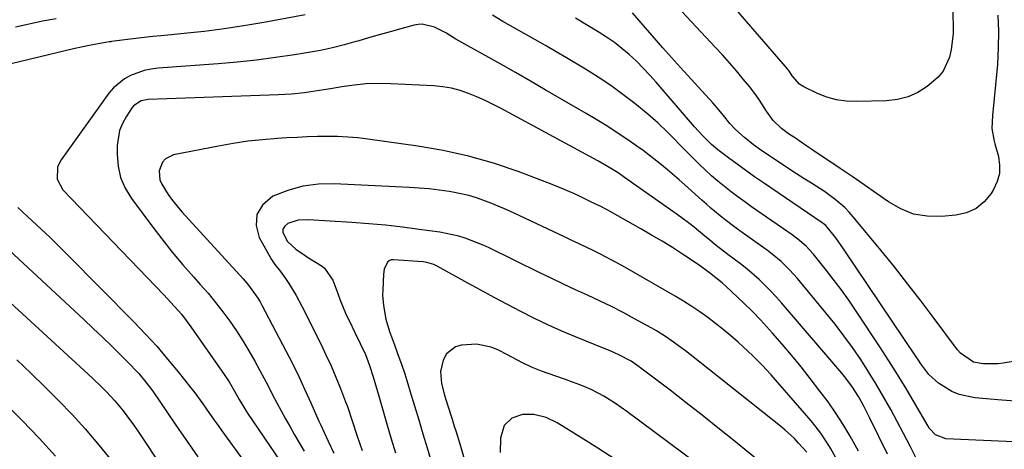
# Model space of a CAD drawing. Units: inches. Extents: x 1867908 to 1873320, y 394942 to 400269.
# Drawn here: x 1872654 to 1872956, y 397194 to 397326 of the extents above; entities that cross this region are included whole.
import ezdxf

# ---------------------------------------------------------------- set-up
doc = ezdxf.new("R2010")
doc.units = ezdxf.units.IN
doc.header["$MEASUREMENT"] = 0
doc.layers.add('7', color=7, linetype='Continuous')
doc.layers.add('8', color=7, linetype='Continuous')

msp = doc.modelspace()

# ---------------------------------------------------------------- linework, layer by layer
at = {"layer": '7', "color": 18}
for points in [[(1872939.48, 397346.59, 1842), (1872940.23, 397323.66, 1842), (1872940.2, 397321.22, 1842), (1872939.64, 397316.41, 1842), (1872939.11, 397314.03, 1842), (1872937.17, 397309.75, 1842), (1872935.68, 397307.95, 1842), (1872932.32, 397305.07, 1842), (1872929.45, 397303.27, 1842), (1872926.44, 397301.87, 1842), (1872923.22, 397301.07, 1842), (1872919.86, 397300.66, 1842), (1872910.58, 397300.44, 1842), (1872907.52, 397300.58, 1842), (1872904.52, 397301, 1842), (1872901.6, 397301.83, 1842), (1872898.75, 397302.94, 1842), (1872894.47, 397304.96, 1842), (1872893.23, 397305.73, 1842), (1872890.99, 397308.37, 1842), (1872890.11, 397309.63, 1842), (1872889.79, 397310.04, 1842), (1872889.47, 397310.43, 1842), (1872878.24, 397323.48, 1842), (1872876.96, 397324.97, 1842), (1872874.41, 397327.96, 1842)], [(1872741.83, 397327.01, 1834), (1872729.13, 397324.65, 1834), (1872723.07, 397323.61, 1834), (1872716.99, 397322.67, 1834), (1872710.9, 397321.91, 1834), (1872704.78, 397321.25, 1834), (1872697.69, 397320.58, 1834), (1872695.12, 397320.32, 1834), (1872692.54, 397320.05, 1834), (1872689.97, 397319.75, 1834), (1872687.4, 397319.43, 1834), (1872682.56, 397318.81, 1834), (1872682.26, 397318.77, 1834), (1872681.81, 397318.7, 1834), (1872677.32, 397317.89, 1834), (1872675.16, 397317.48, 1834), (1872670.84, 397316.57, 1834), (1872668.7, 397316.08, 1834), (1872651.75, 397311.98, 1834)], [(1872665.61, 397325.83, 1836), (1872661.42, 397325.04, 1836), (1872657.25, 397324.16, 1836), (1872653.09, 397323.23, 1836)], [(1872972.62, 397195.67, 1834), (1872937.97, 397197.22, 1834), (1872934.83, 397198.41, 1834), (1872933.04, 397200.31, 1834), (1872932.56, 397201.04, 1834), (1872928.39, 397208.22, 1834), (1872925.82, 397212.55, 1834), (1872923.2, 397216.85, 1834), (1872920.51, 397221.1, 1834), (1872917.77, 397225.32, 1834), (1872910.51, 397236.29, 1834), (1872908.25, 397239.61, 1834), (1872905.93, 397242.88, 1834), (1872903.52, 397246.09, 1834), (1872901.05, 397249.25, 1834), (1872897.37, 397253.83, 1834), (1872895.18, 397256.2, 1834), (1872892.72, 397258.31, 1834), (1872891.86, 397258.96, 1834), (1872890.98, 397259.59, 1834), (1872878.54, 397268.2, 1834), (1872876.41, 397269.7, 1834), (1872874.31, 397271.23, 1834), (1872872.24, 397272.8, 1834), (1872870.2, 397274.4, 1834), (1872868.19, 397276.05, 1834), (1872866.22, 397277.75, 1834), (1872864.31, 397279.51, 1834), (1872862.44, 397281.31, 1834), (1872858.5, 397285.23, 1834), (1872857.05, 397286.68, 1834), (1872854.17, 397289.6, 1834), (1872852.74, 397291.07, 1834), (1872849.8, 397293.92, 1834), (1872848.26, 397295.28, 1834), (1872846.7, 397296.6, 1834), (1872842.73, 397299.82, 1834), (1872839.1, 397302.64, 1834), (1872835.39, 397305.35, 1834), (1872831.57, 397307.9, 1834), (1872827.68, 397310.34, 1834), (1872821.85, 397313.82, 1834), (1872818.63, 397315.72, 1834), (1872815.39, 397317.6, 1834), (1872812.14, 397319.46, 1834), (1872808.88, 397321.29, 1834), (1872805.62, 397323.13, 1834), (1872802.38, 397325.01, 1834), (1872799.18, 397326.95, 1834)], [(1872959.29, 397208.7, 1836), (1872955.14, 397208.97, 1836), (1872946.88, 397209.68, 1836), (1872942.07, 397210.72, 1836), (1872939.83, 397211.71, 1836), (1872935.72, 397214.25, 1836), (1872932.76, 397216.89, 1836), (1872930.39, 397220.11, 1836), (1872929.63, 397221.22, 1836), (1872928.87, 397222.33, 1836), (1872906.68, 397255.4, 1836), (1872904.3, 397258.74, 1836), (1872901.24, 397262.45, 1836), (1872900.39, 397263.12, 1836), (1872900.1, 397263.33, 1836), (1872882.12, 397275.54, 1836), (1872879.41, 397277.42, 1836), (1872876.73, 397279.32, 1836), (1872874.08, 397281.26, 1836), (1872871.45, 397283.24, 1836), (1872868.21, 397285.71, 1836), (1872866.27, 397287.3, 1836), (1872863.57, 397289.93, 1836), (1872861.04, 397292.72, 1836), (1872849.33, 397306.36, 1836), (1872847.36, 397308.57, 1836), (1872845.34, 397310.72, 1836), (1872843.23, 397312.79, 1836), (1872841.07, 397314.81, 1836), (1872838.81, 397316.72, 1836), (1872836.49, 397318.53, 1836), (1872834.07, 397320.21, 1836), (1872831.58, 397321.8, 1836), (1872828.44, 397323.67, 1836), (1872824.56, 397325.94, 1836)], [(1872975.91, 397223.71, 1838), (1872955.53, 397220.31, 1838), (1872954.01, 397220.12, 1838), (1872949.44, 397220.09, 1838), (1872946.5, 397220.69, 1838), (1872942.53, 397223.4, 1838), (1872941.7, 397224.29, 1838), (1872940.93, 397225.24, 1838), (1872934.46, 397233.98, 1838), (1872930.46, 397239.3, 1838), (1872926.39, 397244.58, 1838), (1872922.25, 397249.8, 1838), (1872918.05, 397254.97, 1838), (1872909.65, 397265.16, 1838), (1872908.37, 397266.6, 1838), (1872907.04, 397267.98, 1838), (1872904.15, 397270.49, 1838), (1872900.87, 397272.89, 1838), (1872896.87, 397275.43, 1838), (1872894.84, 397276.67, 1838), (1872890.83, 397279.22, 1838), (1872888.85, 397280.53, 1838), (1872881.98, 397285.13, 1838), (1872880.52, 397286.14, 1838), (1872879.08, 397287.19, 1838), (1872876.3, 397289.4, 1838), (1872873.66, 397291.77, 1838), (1872871.9, 397293.75, 1838), (1872869.95, 397296.15, 1838), (1872867.99, 397298.54, 1838), (1872867.31, 397299.32, 1838), (1872866.63, 397300.09, 1838), (1872856.75, 397310.92, 1838), (1872854.03, 397313.92, 1838), (1872851.33, 397316.94, 1838), (1872848.65, 397319.98, 1838), (1872845.99, 397323.03, 1838), (1872842.01, 397327.64, 1838)], [(1872928.93, 397191.24, 1832), (1872927.12, 397194.92, 1832), (1872925.07, 397198.85, 1832), (1872921.12, 397206.16, 1832), (1872918.95, 397210.06, 1832), (1872916.7, 397213.91, 1832), (1872914.35, 397217.7, 1832), (1872911.93, 397221.44, 1832), (1872909.39, 397225.12, 1832), (1872906.79, 397228.73, 1832), (1872904.07, 397232.27, 1832), (1872901.27, 397235.74, 1832), (1872892.53, 397246.28, 1832), (1872890.14, 397248.95, 1832), (1872887.56, 397251.44, 1832), (1872884.83, 397253.75, 1832), (1872883.41, 397254.84, 1832), (1872881.96, 397255.91, 1832), (1872874.89, 397260.9, 1832), (1872873.38, 397262, 1832), (1872870.4, 397264.25, 1832), (1872868.94, 397265.41, 1832), (1872866.07, 397267.79, 1832), (1872864.66, 397269.01, 1832), (1872863.27, 397270.25, 1832), (1872858.08, 397274.91, 1832), (1872856.31, 397276.48, 1832), (1872852.72, 397279.56, 1832), (1872850.9, 397281.08, 1832), (1872847.19, 397284.01, 1832), (1872845.29, 397285.42, 1832), (1872843.37, 397286.79, 1832), (1872840.9, 397288.51, 1832), (1872837.69, 397290.69, 1832), (1872834.46, 397292.81, 1832), (1872831.17, 397294.84, 1832), (1872827.84, 397296.83, 1832), (1872815.33, 397304.08, 1832), (1872810.79, 397306.7, 1832), (1872806.24, 397309.3, 1832), (1872801.68, 397311.87, 1832), (1872797.11, 397314.43, 1832), (1872790.69, 397318.01, 1832), (1872787.98, 397319.57, 1832), (1872784.89, 397321.47, 1832), (1872781.41, 397323.26, 1832), (1872777.69, 397324.17, 1832), (1872776.44, 397324.09, 1832), (1872775.18, 397323.87, 1832), (1872771.11, 397322.75, 1832), (1872767.81, 397321.83, 1832), (1872764.52, 397320.9, 1832), (1872761.24, 397319.95, 1832), (1872757.96, 397318.97, 1832), (1872757.36, 397318.8, 1832), (1872753.77, 397317.8, 1832), (1872750.15, 397316.89, 1832), (1872746.51, 397316.13, 1832), (1872742.84, 397315.47, 1832), (1872738.57, 397314.78, 1832), (1872732.74, 397313.91, 1832), (1872726.9, 397313.15, 1832), (1872721.04, 397312.53, 1832), (1872715.17, 397312.02, 1832), (1872696.84, 397310.64, 1832), (1872694.65, 397310.36, 1832), (1872692.5, 397309.92, 1832), (1872688.35, 397308.45, 1832), (1872686.44, 397307.39, 1832), (1872683.12, 397304.65, 1832), (1872681.71, 397302.98, 1832), (1872667.07, 397282.63, 1832), (1872666.44, 397281.53, 1832), (1872665.98, 397280.39, 1832), (1872665.89, 397276.67, 1832), (1872667.64, 397273.43, 1832), (1872698.52, 397241.3, 1832), (1872700.73, 397238.94, 1832), (1872703.92, 397235.3, 1832), (1872706.85, 397231.45, 1832), (1872717.06, 397216.84, 1832), (1872718.52, 397214.64, 1832), (1872720.2, 397211.78, 1832), (1872721.64, 397209.23, 1832), (1872723.66, 397205.89, 1832), (1872724.2, 397205.08, 1832), (1872739.21, 397182.99, 1832)], [(1872911.29, 397193.41, 1828), (1872908.67, 397197.99, 1828), (1872906.53, 397201.55, 1828), (1872904.3, 397205.06, 1828), (1872901.92, 397208.46, 1828), (1872899.45, 397211.8, 1828), (1872896.48, 397215.64, 1828), (1872893.68, 397219.19, 1828), (1872890.81, 397222.69, 1828), (1872887.87, 397226.13, 1828), (1872884.87, 397229.53, 1828), (1872881.22, 397233.57, 1828), (1872878.75, 397236.19, 1828), (1872876.17, 397238.71, 1828), (1872870.64, 397243.92, 1828), (1872869.47, 397244.95, 1828), (1872867.6, 397246.43, 1828), (1872865.58, 397248.04, 1828), (1872862.47, 397250.39, 1828), (1872857.4, 397253.7, 1828), (1872854.26, 397255.71, 1828), (1872851.09, 397257.68, 1828), (1872847.88, 397259.58, 1828), (1872844.64, 397261.45, 1828), (1872835.26, 397266.76, 1828), (1872834.48, 397267.19, 1828), (1872832.11, 397268.42, 1828), (1872829.71, 397269.59, 1828), (1872828.91, 397269.98, 1828), (1872826.21, 397271.28, 1828), (1872824.04, 397272.28, 1828), (1872819.66, 397274.16, 1828), (1872817.44, 397275.04, 1828), (1872806.99, 397278.99, 1828), (1872799.46, 397281.55, 1828), (1872791.85, 397283.77, 1828), (1872784.1, 397285.47, 1828), (1872776.27, 397286.83, 1828), (1872761.01, 397288.94, 1828), (1872757.93, 397289.3, 1828), (1872754.85, 397289.57, 1828), (1872751.75, 397289.71, 1828), (1872748.65, 397289.75, 1828), (1872745.55, 397289.71, 1828), (1872742.45, 397289.62, 1828), (1872739.35, 397289.49, 1828), (1872736.25, 397289.33, 1828), (1872733.33, 397289.14, 1828), (1872728.79, 397288.77, 1828), (1872724.26, 397288.28, 1828), (1872719.75, 397287.61, 1828), (1872715.26, 397286.82, 1828), (1872701.52, 397284.13, 1828), (1872699.01, 397282.93, 1828), (1872698.12, 397281.9, 1828), (1872697.09, 397279.24, 1828), (1872697.35, 397276.48, 1828), (1872697.92, 397275.14, 1828), (1872699.91, 397272.01, 1828), (1872701.21, 397270.17, 1828), (1872704.09, 397266.69, 1828), (1872722.87, 397246.14, 1828), (1872724.49, 397244.26, 1828), (1872727.36, 397240.23, 1828), (1872727.99, 397239.17, 1828), (1872728.59, 397238.08, 1828), (1872735.88, 397224.13, 1828), (1872737.89, 397220.19, 1828), (1872739.85, 397216.23, 1828), (1872741.73, 397212.22, 1828), (1872743.56, 397208.2, 1828), (1872746.04, 397202.57, 1828), (1872746.59, 397201.34, 1828), (1872747.71, 397198.89, 1828), (1872748.87, 397196.46, 1828), (1872750.62, 397192.82, 1828)], [(1872904.73, 397190.64, 1826), (1872902.65, 397194.32, 1826), (1872902.35, 397194.84, 1826), (1872899.73, 397198.88, 1826), (1872898.27, 397200.79, 1826), (1872896.75, 397202.66, 1826), (1872887.17, 397213.73, 1826), (1872884.48, 397216.75, 1826), (1872881.71, 397219.69, 1826), (1872878.85, 397222.55, 1826), (1872875.92, 397225.33, 1826), (1872874.36, 397226.76, 1826), (1872872.13, 397228.74, 1826), (1872869.85, 397230.67, 1826), (1872867.5, 397232.52, 1826), (1872865.12, 397234.32, 1826), (1872862.67, 397236.04, 1826), (1872860.19, 397237.71, 1826), (1872857.66, 397239.29, 1826), (1872855.09, 397240.82, 1826), (1872838.99, 397250.1, 1826), (1872836.83, 397251.31, 1826), (1872832.44, 397253.62, 1826), (1872830.21, 397254.72, 1826), (1872825.74, 397256.86, 1826), (1872823.5, 397257.92, 1826), (1872821.25, 397258.99, 1826), (1872805.85, 397266.27, 1826), (1872803.57, 397267.31, 1826), (1872798.97, 397269.24, 1826), (1872794.28, 397270.94, 1826), (1872791.89, 397271.65, 1826), (1872787.02, 397272.69, 1826), (1872785.87, 397272.88, 1826), (1872782.82, 397273.33, 1826), (1872779.77, 397273.7, 1826), (1872776.7, 397273.97, 1826), (1872773.62, 397274.17, 1826), (1872750.71, 397275.27, 1826), (1872745.85, 397275.14, 1826), (1872741.09, 397274.53, 1826), (1872736.48, 397273.21, 1826), (1872731.96, 397271.43, 1826), (1872728.78, 397268.74, 1826), (1872727, 397265.88, 1826), (1872726.84, 397262.51, 1826), (1872727.74, 397258.81, 1826), (1872731.51, 397252.09, 1826), (1872732.49, 397250.56, 1826), (1872734.21, 397248.46, 1826), (1872735.81, 397246.26, 1826), (1872736.97, 397244.46, 1826), (1872739.02, 397241.08, 1826), (1872739.97, 397239.34, 1826), (1872740.89, 397237.59, 1826), (1872746.57, 397226.24, 1826), (1872748.19, 397222.88, 1826), (1872749.75, 397219.5, 1826), (1872751.22, 397216.07, 1826), (1872752.62, 397212.62, 1826), (1872754.2, 397208.55, 1826), (1872754.75, 397207.1, 1826), (1872756.21, 397202.7, 1826), (1872757.63, 397198.27, 1826), (1872758.56, 397195.64, 1826), (1872759.31, 397193.61, 1826)], [(1872653.85, 397268.05, 1834), (1872658.26, 397263.94, 1834), (1872660.99, 397261.37, 1834), (1872663.69, 397258.78, 1834), (1872666.36, 397256.16, 1834), (1872669.01, 397253.52, 1834), (1872689.36, 397232.97, 1834), (1872692.9, 397229.27, 1834), (1872696.36, 397225.5, 1834), (1872699.69, 397221.61, 1834), (1872702.93, 397217.65, 1834), (1872706.76, 397212.81, 1834), (1872708.01, 397211.21, 1834), (1872710.44, 397207.93, 1834), (1872711.62, 397206.27, 1834), (1872713.95, 397202.93, 1834), (1872715.14, 397201.27, 1834), (1872716.33, 397199.62, 1834), (1872732.35, 397177.54, 1834)], [(1872895.44, 397193.06, 1824), (1872892.93, 397195.89, 1824), (1872891.61, 397197.25, 1824), (1872888.83, 397199.82, 1824), (1872887.37, 397201.04, 1824), (1872859.72, 397222.97, 1824), (1872858.29, 397224.08, 1824), (1872856.85, 397225.18, 1824), (1872853.93, 397227.31, 1824), (1872852.43, 397228.33, 1824), (1872849.37, 397230.24, 1824), (1872847.81, 397231.14, 1824), (1872842.71, 397233.95, 1824), (1872839.15, 397235.86, 1824), (1872835.57, 397237.7, 1824), (1872831.95, 397239.45, 1824), (1872828.29, 397241.15, 1824), (1872824.62, 397242.82, 1824), (1872820.97, 397244.51, 1824), (1872817.33, 397246.24, 1824), (1872813.7, 397248, 1824), (1872798.13, 397255.61, 1824), (1872796.33, 397256.45, 1824), (1872794.51, 397257.23, 1824), (1872790.79, 397258.61, 1824), (1872788.89, 397259.19, 1824), (1872785.04, 397260.09, 1824), (1872783.08, 397260.42, 1824), (1872776.74, 397261.32, 1824), (1872771.59, 397261.99, 1824), (1872766.44, 397262.57, 1824), (1872761.27, 397263.04, 1824), (1872756.09, 397263.43, 1824), (1872742.79, 397264.27, 1824), (1872739.62, 397264.08, 1824), (1872736.48, 397263.08, 1824), (1872735.57, 397262.28, 1824), (1872735.01, 397261.38, 1824), (1872734.98, 397260.32, 1824), (1872736.39, 397257.57, 1824), (1872738.91, 397255.21, 1824), (1872741.86, 397253.27, 1824), (1872742.85, 397252.64, 1824), (1872747.05, 397250, 1824), (1872747.77, 397249.46, 1824), (1872750.3, 397245.76, 1824), (1872751.8, 397241.65, 1824), (1872752.55, 397239.62, 1824), (1872754.21, 397235.63, 1824), (1872756.2, 397231.47, 1824), (1872757.02, 397229.78, 1824), (1872758.67, 397226.39, 1824), (1872760.26, 397222.98, 1824), (1872761.56, 397219.6, 1824), (1872762.66, 397216.16, 1824), (1872764.44, 397209.93, 1824), (1872765.67, 397205.65, 1824), (1872766.92, 397201.39, 1824), (1872768.19, 397197.13, 1824), (1872769.49, 397192.87, 1824)], [(1872648.25, 397257.55, 1836), (1872674.08, 397233.68, 1836), (1872676.94, 397231, 1836), (1872679.78, 397228.3, 1836), (1872682.59, 397225.56, 1836), (1872685.38, 397222.8, 1836), (1872688.47, 397219.7, 1836), (1872689.67, 397218.45, 1836), (1872690.84, 397217.18, 1836), (1872693.05, 397214.52, 1836), (1872695.14, 397211.76, 1836), (1872697.13, 397208.92, 1836), (1872702.02, 397201.68, 1836), (1872705.47, 397196.64, 1836), (1872708.97, 397191.64, 1836)], [(1872889.78, 397183, 1822), (1872873.06, 397196.64, 1822), (1872868.23, 397200.55, 1822), (1872863.37, 397204.42, 1822), (1872858.47, 397208.24, 1822), (1872853.54, 397212.03, 1822), (1872844.61, 397218.83, 1822), (1872844.12, 397219.19, 1822), (1872841.65, 397220.92, 1822), (1872837.84, 397222.91, 1822), (1872835.23, 397224.11, 1822), (1872833.91, 397224.66, 1822), (1872824.64, 397228.4, 1822), (1872820.38, 397230.19, 1822), (1872816.16, 397232.06, 1822), (1872812, 397234.06, 1822), (1872807.88, 397236.14, 1822), (1872803.79, 397238.29, 1822), (1872799.71, 397240.46, 1822), (1872795.64, 397242.66, 1822), (1872791.59, 397244.88, 1822), (1872782.25, 397250.03, 1822), (1872781.21, 397250.52, 1822), (1872779.05, 397251.16, 1822), (1872777.91, 397251.33, 1822), (1872768.9, 397252.03, 1822), (1872768.17, 397251.95, 1822), (1872767.51, 397251.72, 1822), (1872766.99, 397251.27, 1822), (1872766, 397249.15, 1822), (1872765.76, 397247.55, 1822), (1872765.55, 397242.75, 1822), (1872765.54, 397241.18, 1822), (1872765.76, 397238.04, 1822), (1872766.54, 397233.82, 1822), (1872767.61, 397230.06, 1822), (1872769.13, 397225.97, 1822), (1872770.23, 397223.01, 1822), (1872771.3, 397220.03, 1822), (1872772.29, 397217.03, 1822), (1872773.25, 397214.01, 1822), (1872774.01, 397211.54, 1822), (1872775.3, 397207.27, 1822), (1872776.59, 397203.01, 1822), (1872777.87, 397198.74, 1822), (1872779.14, 397194.46, 1822), (1872782.54, 397182.94, 1822)], [(1872642.65, 397247.03, 1838), (1872675.35, 397216.99, 1838), (1872676.77, 397215.66, 1838), (1872679.56, 397212.97, 1838), (1872680.93, 397211.6, 1838), (1872683.56, 397208.77, 1838), (1872686.04, 397205.74, 1838), (1872687.23, 397204.18, 1838), (1872689.52, 397201.01, 1838), (1872690.63, 397199.4, 1838), (1872698.37, 397187.92, 1838)], [(1872640.51, 397217.46, 1842), (1872655.13, 397202.76, 1842), (1872660.32, 397197.36, 1842), (1872665.4, 397191.84, 1842)], [(1872836.63, 397190.98, 1818), (1872831.45, 397194.31, 1818), (1872826.23, 397197.58, 1818), (1872818.93, 397202.04, 1818), (1872815.58, 397203.67, 1818), (1872811.79, 397204.67, 1818), (1872808.35, 397204.66, 1818), (1872805.13, 397203.49, 1818), (1872802.76, 397201.22, 1818), (1872801.65, 397197.33, 1818), (1872801.49, 397192.97, 1818)]]:
    msp.add_polyline3d(points, dxfattribs=at)
at = {"layer": '8', "color": 18}
for points in [[(1872953.88, 397326.9, 1840), (1872954.14, 397321.88, 1840), (1872954.07, 397316.86, 1840), (1872953.77, 397311.83, 1840), (1872952.32, 397296.16, 1840), (1872952.11, 397292.16, 1840), (1872952.82, 397288.27, 1840), (1872953.02, 397287.5, 1840), (1872954.09, 397283.64, 1840), (1872954.47, 397281, 1840), (1872954.43, 397278.42, 1840), (1872953.75, 397275.93, 1840), (1872952.64, 397273.5, 1840), (1872951.87, 397272.25, 1840), (1872949.73, 397269.7, 1840), (1872947.27, 397267.67, 1840), (1872944.35, 397266.39, 1840), (1872941.11, 397265.63, 1840), (1872936.69, 397265.24, 1840), (1872932.33, 397265.33, 1840), (1872928.14, 397266.01, 1840), (1872924.19, 397267.57, 1840), (1872920.4, 397269.71, 1840), (1872916.73, 397272.33, 1840), (1872913.04, 397274.91, 1840), (1872909.33, 397277.47, 1840), (1872905.6, 397280, 1840), (1872897.25, 397285.6, 1840), (1872895.48, 397286.8, 1840), (1872891.93, 397289.2, 1840), (1872890.17, 397290.41, 1840), (1872887.63, 397292.2, 1840), (1872885.17, 397294.65, 1840), (1872883.11, 397297.48, 1840), (1872880.98, 397300.83, 1840), (1872880.02, 397302.25, 1840), (1872877.93, 397304.96, 1840), (1872875.96, 397307.34, 1840), (1872873.86, 397309.84, 1840), (1872871.74, 397312.31, 1840), (1872869.56, 397314.74, 1840), (1872867.36, 397317.14, 1840), (1872851.45, 397334.2, 1840)], [(1872920.1, 397192.52, 1830), (1872914.74, 397203.47, 1830), (1872912.75, 397207.36, 1830), (1872911.26, 397210.1, 1830), (1872909.25, 397213.29, 1830), (1872906.99, 397216.3, 1830), (1872906.19, 397217.27, 1830), (1872887.72, 397238.79, 1830), (1872886.06, 397240.65, 1830), (1872884.35, 397242.48, 1830), (1872880.79, 397245.97, 1830), (1872877.03, 397249.26, 1830), (1872875.17, 397250.73, 1830), (1872871.24, 397253.65, 1830), (1872867.69, 397256.37, 1830), (1872865.1, 397258.5, 1830), (1872864.24, 397259.22, 1830), (1872860.91, 397261.96, 1830), (1872859.2, 397263.31, 1830), (1872855.69, 397265.9, 1830), (1872839.61, 397277.23, 1830), (1872837.64, 397278.58, 1830), (1872834.59, 397280.49, 1830), (1872831.47, 397282.27, 1830), (1872801.85, 397298.3, 1830), (1872799.41, 397299.57, 1830), (1872796.94, 397300.78, 1830), (1872794.42, 397301.9, 1830), (1872791.88, 397302.96, 1830), (1872789.29, 397303.84, 1830), (1872786.67, 397304.55, 1830), (1872783.98, 397305, 1830), (1872781.26, 397305.27, 1830), (1872768.02, 397305.91, 1830), (1872764.26, 397305.97, 1830), (1872760.5, 397305.86, 1830), (1872756.77, 397305.5, 1830), (1872753.04, 397304.97, 1830), (1872749.56, 397304.36, 1830), (1872747.58, 397304.03, 1830), (1872743.6, 397303.42, 1830), (1872741.61, 397303.15, 1830), (1872737.62, 397302.72, 1830), (1872735.61, 397302.58, 1830), (1872733.61, 397302.48, 1830), (1872693.72, 397301.04, 1830), (1872691.62, 397300.65, 1830), (1872689.27, 397299.16, 1830), (1872688.83, 397298.61, 1830), (1872686.97, 397295.8, 1830), (1872685.84, 397293.72, 1830), (1872684.97, 397291.57, 1830), (1872684.25, 397286.96, 1830), (1872684.22, 397284.28, 1830), (1872684.54, 397280.65, 1830), (1872685.31, 397277.17, 1830), (1872686.73, 397273.9, 1830), (1872688.61, 397270.77, 1830), (1872694.81, 397262.42, 1830), (1872697.91, 397258.37, 1830), (1872701.08, 397254.38, 1830), (1872704.36, 397250.49, 1830), (1872707.72, 397246.66, 1830), (1872709.7, 397244.46, 1830), (1872712.07, 397241.73, 1830), (1872714.38, 397238.95, 1830), (1872716.6, 397236.1, 1830), (1872718.74, 397233.19, 1830), (1872720.79, 397230.21, 1830), (1872722.75, 397227.18, 1830), (1872724.6, 397224.08, 1830), (1872726.38, 397220.93, 1830), (1872727.9, 397218.12, 1830), (1872729.23, 397215.65, 1830), (1872730.55, 397213.17, 1830), (1872731.85, 397210.69, 1830), (1872733.15, 397208.21, 1830), (1872734.46, 397205.73, 1830), (1872735.8, 397203.27, 1830), (1872737.18, 397200.82, 1830), (1872738.58, 397198.4, 1830), (1872741.5, 397193.44, 1830)], [(1872874.58, 397180.06, 1820), (1872840.31, 397205.56, 1820), (1872836.86, 397207.98, 1820), (1872833.28, 397210.2, 1820), (1872829.57, 397212.2, 1820), (1872826.73, 397213.4, 1820), (1872822.38, 397215, 1820), (1872820.93, 397215.52, 1820), (1872814.23, 397217.88, 1820), (1872811.14, 397219.1, 1820), (1872808.16, 397220.56, 1820), (1872803.74, 397222.89, 1820), (1872800.98, 397224.34, 1820), (1872798.82, 397225.24, 1820), (1872794.32, 397226.11, 1820), (1872789.7, 397225.86, 1820), (1872787.89, 397225.35, 1820), (1872785.13, 397223.23, 1820), (1872784.05, 397221.27, 1820), (1872783.29, 397217.74, 1820), (1872783.59, 397214.15, 1820), (1872784.5, 397210.54, 1820), (1872785.38, 397207.58, 1820), (1872786.8, 397203.18, 1820), (1872787.49, 397201.07, 1820), (1872788.07, 397199.28, 1820), (1872789.17, 397195.68, 1820), (1872790.53, 397191.02, 1820)], [(1872653.51, 397221.38, 1840), (1872657.83, 397217.29, 1840), (1872662.09, 397213.13, 1840), (1872666.31, 397208.94, 1840), (1872666.33, 397208.91, 1840), (1872670.43, 397204.63, 1840), (1872674.42, 397200.26, 1840), (1872678.27, 397195.75, 1840), (1872682.01, 397191.15, 1840)]]:
    msp.add_polyline3d(points, dxfattribs=at)

doc.saveas('drawing.dxf')
